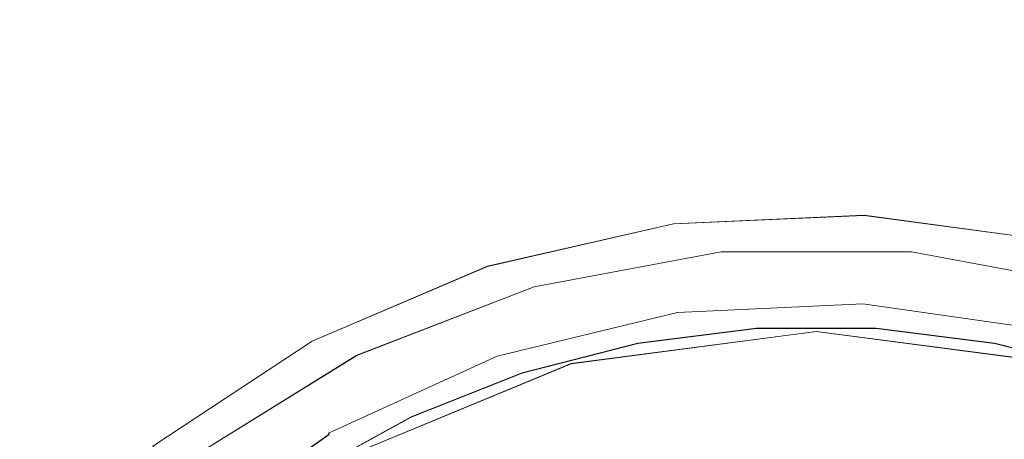
# Model space of a CAD drawing. Extents: x 0 to 560, y -500 to 0.
# Drawn here: x 272 to 332, y -200 to -174 of the extents above; entities that cross this region are included whole.
import ezdxf

# ---------------------------------------------------------------- set-up
doc = ezdxf.new("R2010")
doc.units = 0
doc.header["$LTSCALE"] = 500
doc.header["$MEASUREMENT"] = 0
for name, color, linetype in [('DEANTE_CHROM', 7, 'Continuous'), ('DEANTE_GRANIT', 7, 'Continuous'), ('DWXOUTLINES', 7, 'Continuous')]:
    doc.layers.add(name, color=color, linetype=linetype)

msp = doc.modelspace()

# ---------------------------------------------------------------- linework, layer by layer
at = {"layer": 'DEANTE_CHROM', "lineweight": 15}
for points, invisible_edges in [([(310.962, -203.713, -196.53), (315.572, -203.029, -196.53), (316.628, -193.102, -196.53), (309.49, -194.004, -196.53)], 11), ([(309.49, -194.004, -197.53), (309.49, -194.004, -196.53), (316.628, -193.102, -196.53), (316.628, -193.102, -197.53)], 7), ([(310.962, -203.713, -197.53), (309.49, -194.004, -197.53), (316.628, -193.102, -197.53), (315.572, -203.029, -197.53)], 15), ([(320.226, -202.8, -197.53), (315.572, -203.029, -197.53), (316.628, -193.102, -197.53), (323.824, -193.102, -197.53)], 15), ([(315.572, -203.029, -196.53), (320.226, -202.8, -196.53), (316.628, -193.102, -196.53), (315.572, -203.029, -196.53)], 15), ([(323.824, -193.102, -196.53), (323.824, -193.102, -197.53), (316.628, -193.102, -197.53), (316.628, -193.102, -196.53)], 5), ([(324.881, -203.029, -196.53), (323.824, -193.102, -196.53), (316.628, -193.102, -196.53), (320.226, -202.8, -196.53)], 15), ([(324.881, -203.029, -197.53), (320.226, -202.8, -197.53), (323.824, -193.102, -197.53), (324.881, -203.029, -197.53)], 15), ([(330.963, -194.004, -196.53), (330.963, -194.004, -197.53), (323.824, -193.102, -197.53), (323.824, -193.102, -196.53)], 5), ([(329.491, -203.713, -196.53), (330.963, -194.004, -196.53), (323.824, -193.102, -196.53), (324.881, -203.029, -196.53)], 15), ([(329.491, -203.713, -197.53), (324.881, -203.029, -197.53), (323.824, -193.102, -197.53), (330.963, -194.004, -197.53)], 15), ([(302.52, -195.793, -197.53), (302.52, -195.793, -196.53), (309.49, -194.004, -196.53), (309.49, -194.004, -197.53)], 5), ([(306.441, -204.845, -196.53), (310.962, -203.713, -196.53), (309.49, -194.004, -196.53), (302.52, -195.793, -196.53)], 15), ([(306.441, -204.845, -197.53), (302.52, -195.793, -197.53), (309.49, -194.004, -197.53), (310.962, -203.713, -197.53)], 15), ([(334.011, -204.845, -196.53), (337.933, -195.793, -196.53), (330.963, -194.004, -196.53), (329.491, -203.713, -196.53)], 15), ([(334.011, -204.845, -197.53), (329.491, -203.713, -197.53), (330.963, -194.004, -197.53), (337.933, -195.793, -197.53)], 15), ([(337.933, -195.793, -196.53), (337.933, -195.793, -197.53), (330.963, -194.004, -197.53), (330.963, -194.004, -196.53)], 5), ([(302.054, -206.415, -196.53), (306.441, -204.845, -196.53), (302.52, -195.793, -196.53), (295.83, -198.442, -196.53)], 11), ([(302.054, -206.415, -197.53), (295.83, -198.442, -197.53), (302.52, -195.793, -197.53), (306.441, -204.845, -197.53)], 13), ([(295.83, -198.442, -197.53), (295.83, -198.442, -196.53), (302.52, -195.793, -196.53), (302.52, -195.793, -197.53)], 15), ([(289.524, -201.909, -197.53), (289.524, -201.909, -196.53), (295.83, -198.442, -196.53), (295.83, -198.442, -197.53)], 5), ([(293.844, -210.803, -196.53), (297.841, -208.408, -196.53), (295.83, -198.442, -196.53), (289.524, -201.909, -196.53)], 15), ([(293.844, -210.803, -197.53), (289.524, -201.909, -197.53), (295.83, -198.442, -197.53), (297.841, -208.408, -197.53)], 15), ([(297.841, -208.408, -197.53), (295.83, -198.442, -197.53), (302.054, -206.415, -197.53), (297.841, -208.408, -197.53)], 15), ([(297.841, -208.408, -196.53), (302.054, -206.415, -196.53), (295.83, -198.442, -196.53), (297.841, -208.408, -196.53)], 15)]:
    msp.add_3dface(points, dxfattribs=dict(at, invisible_edges=invisible_edges))
at = {"layer": 'DEANTE_GRANIT', "lineweight": 15}
for points, invisible_edges in [([(274.241, -201.544, -204.34), (269.559, -206.021, -204.34), (138.808, -59.277, -195.747), (274.241, -201.544, -204.34)], 15), ([(274.241, -201.544, -204.34), (138.808, -59.277, -195.747), (176.594, -59.324, -196.797), (274.241, -201.544, -204.34)], 15), ([(271.112, -217.982, -194.94), (273.809, -213.785, -194.94), (90.356, -59.458, -184.439), (59.246, -77.38, -183.794)], 15), ([(275.098, -212.433, -194.94), (128.517, -59.564, -185.712), (90.356, -59.458, -184.439), (275.098, -212.433, -194.94)], 15), ([(275.098, -212.433, -194.94), (90.356, -59.458, -184.439), (273.809, -213.785, -194.94), (275.098, -212.433, -194.94)], 15), ([(279.837, -207.463, -194.94), (139.1, -59.586, -186.006), (128.517, -59.564, -185.712), (279.837, -207.463, -194.94)], 15), ([(279.837, -207.463, -194.94), (128.517, -59.564, -185.712), (275.098, -212.433, -194.94), (279.837, -207.463, -194.94)], 15), ([(285.111, -203.129, -194.94), (176.844, -59.664, -187.056), (139.1, -59.586, -186.006), (285.111, -203.129, -194.94)], 15), ([(285.111, -203.129, -194.94), (139.1, -59.586, -186.006), (281.556, -205.66, -194.94), (285.111, -203.129, -194.94)], 15), ([(281.556, -205.66, -194.94), (139.1, -59.586, -186.006), (279.837, -207.463, -194.94), (281.556, -205.66, -194.94)], 15), ([(278.277, -197.686, -204.34), (274.241, -201.544, -204.34), (176.594, -59.324, -196.797), (278.277, -197.686, -204.34)], 15), ([(280.139, -196.457, -204.34), (278.277, -197.686, -204.34), (176.594, -59.324, -196.797), (194.946, -59.347, -197.307)], 15), ([(285.111, -203.129, -194.94), (195.215, -59.702, -187.567), (176.844, -59.664, -187.056), (285.111, -203.129, -194.94)], 15), ([(286.669, -192.147, -204.34), (280.139, -196.457, -204.34), (194.946, -59.347, -197.307), (208.965, -59.353, -197.572)], 15), ([(285.111, -203.129, -194.94), (290.701, -199.148, -194.94), (209.178, -59.719, -187.832), (195.215, -59.702, -187.567)], 15), ([(288.344, -191.041, -204.34), (286.669, -192.147, -204.34), (208.965, -59.353, -197.572), (236.815, -59.365, -198.099)], 15), ([(290.701, -199.148, -194.94), (296.943, -196.297, -194.94), (236.98, -59.752, -188.359), (209.178, -59.719, -187.832)], 15), ([(293.684, -188.758, -204.34), (288.344, -191.041, -204.34), (236.815, -59.365, -198.099), (259.866, -59.375, -198.536)], 15), ([(296.943, -196.297, -194.94), (300.913, -194.485, -194.94), (260.062, -59.78, -188.796), (236.98, -59.752, -188.359)], 15), ([(299.435, -186.3, -204.34), (293.684, -188.758, -204.34), (259.866, -59.375, -198.536), (299.435, -186.3, -204.34)], 15), ([(300.957, -185.953, -204.34), (299.435, -186.3, -204.34), (259.866, -59.375, -198.536), (262.925, -59.375, -198.555)], 15), ([(300.913, -194.485, -194.94), (303.334, -193.897, -194.94), (263.05, -59.781, -188.815), (260.062, -59.78, -188.796)], 15), ([(308.585, -184.212, -204.34), (300.957, -185.953, -204.34), (262.925, -59.375, -198.555), (286.108, -59.376, -198.701)], 15), ([(303.334, -193.897, -194.94), (310.007, -192.278, -194.94), (286.181, -59.789, -188.961), (263.05, -59.781, -188.815)], 15), ([(311.195, -183.616, -204.34), (308.585, -184.212, -204.34), (286.108, -59.376, -198.701), (311.195, -183.616, -204.34)], 15), ([(316.326, -183.386, -204.34), (311.195, -183.616, -204.34), (286.108, -59.376, -198.701), (308.995, -59.377, -198.846)], 15), ([(311.822, -191.838, -194.94), (286.181, -59.789, -188.961), (310.007, -192.278, -194.94), (311.822, -191.838, -194.94)], 15), ([(316.805, -191.6, -194.94), (309.018, -59.797, -189.105), (286.181, -59.789, -188.961), (311.822, -191.838, -194.94)], 15), ([(323.245, -183.075, -204.34), (316.326, -183.386, -204.34), (308.995, -59.377, -198.846), (324.003, -59.377, -198.941)], 15), ([(323.036, -191.304, -194.94), (309.018, -59.797, -189.105), (316.805, -191.6, -194.94), (323.036, -191.304, -194.94)], 15), ([(323.036, -191.304, -194.94), (323.652, -191.392, -194.94), (324.112, -59.803, -189.2), (309.018, -59.797, -189.105)], 15), ([(323.245, -183.075, -204.34), (324.003, -59.377, -198.941), (331.404, -59.377, -198.886), (324.128, -183.194, -204.34)], 15), ([(323.652, -191.392, -194.94), (330.447, -192.369, -194.94), (354.213, -59.79, -188.976), (331.379, -59.8, -189.146)], 15), ([(323.652, -191.392, -194.94), (331.379, -59.8, -189.146), (324.112, -59.803, -189.2), (323.652, -191.392, -194.94)], 15), ([(324.128, -183.194, -204.34), (331.404, -59.377, -198.886), (331.88, -184.245, -204.34), (324.128, -183.194, -204.34)], 15), ([(330.447, -192.369, -194.94), (334.148, -192.901, -194.94), (354.213, -59.79, -188.976), (330.447, -192.369, -194.94)], 15), ([(331.88, -184.245, -204.34), (331.404, -59.377, -198.886), (354.288, -59.376, -198.716), (335.198, -184.694, -204.34)], 15), ([(323.192, -184.245, -204.533), (316.326, -183.386, -204.34), (323.245, -183.075, -204.34), (323.192, -184.245, -204.533)], 15), ([(323.192, -184.245, -204.533), (323.245, -183.075, -204.34), (324.128, -183.194, -204.34), (323.192, -184.245, -204.533)], 15), ([(311.352, -184.777, -204.533), (308.585, -184.212, -204.34), (311.195, -183.616, -204.34), (311.352, -184.777, -204.533)], 15), ([(311.352, -184.777, -204.533), (311.195, -183.616, -204.34), (316.326, -183.386, -204.34), (311.352, -184.777, -204.533)], 15), ([(323.192, -184.245, -204.533), (311.352, -184.777, -204.533), (316.326, -183.386, -204.34), (323.192, -184.245, -204.533)], 15), ([(323.192, -184.245, -204.533), (324.128, -183.194, -204.34), (331.88, -184.245, -204.34), (323.192, -184.245, -204.533)], 15), ([(311.352, -184.777, -204.533), (299.797, -187.414, -204.533), (308.585, -184.212, -204.34), (311.352, -184.777, -204.533)], 15), ([(299.797, -187.414, -204.533), (300.957, -185.953, -204.34), (308.585, -184.212, -204.34), (299.797, -187.414, -204.533)], 15), ([(323.143, -185.338, -204.996), (311.499, -185.861, -204.996), (311.352, -184.777, -204.533), (323.192, -184.245, -204.533)], 15), ([(323.143, -185.338, -204.996), (323.192, -184.245, -204.533), (334.937, -185.836, -204.533), (334.694, -186.902, -204.996)], 15), ([(323.192, -184.245, -204.533), (331.88, -184.245, -204.34), (334.937, -185.836, -204.533), (323.192, -184.245, -204.533)], 15), ([(311.499, -185.861, -204.996), (300.135, -188.454, -204.996), (299.797, -187.414, -204.533), (311.352, -184.777, -204.533)], 15), ([(323.1, -186.29, -205.704), (311.627, -186.805, -205.704), (311.499, -185.861, -204.996), (323.143, -185.338, -204.996)], 15), ([(323.1, -186.29, -205.704), (323.143, -185.338, -204.996), (334.694, -186.902, -204.996), (334.482, -187.832, -205.704)], 15), ([(299.797, -187.414, -204.533), (299.435, -186.3, -204.34), (300.957, -185.953, -204.34), (299.797, -187.414, -204.533)], 15), ([(311.627, -186.805, -205.704), (300.43, -189.361, -205.704), (300.135, -188.454, -204.996), (311.499, -185.861, -204.996)], 14), ([(299.797, -187.414, -204.533), (293.684, -188.758, -204.34), (299.435, -186.3, -204.34), (299.797, -187.414, -204.533)], 15), ([(323.066, -187.049, -206.617), (311.729, -187.558, -206.617), (311.627, -186.805, -205.704), (323.1, -186.29, -205.704)], 11), ([(323.066, -187.049, -206.617), (323.1, -186.29, -205.704), (334.482, -187.832, -205.704), (334.313, -188.572, -206.617)], 13), ([(311.729, -187.558, -206.617), (300.665, -190.083, -206.617), (300.43, -189.361, -205.704), (311.627, -186.805, -205.704)], 15), ([(314.434, -187.776, -207.683), (311.729, -187.558, -206.617), (323.066, -187.049, -206.617), (314.434, -187.776, -207.683)], 15), ([(314.434, -187.776, -207.683), (323.066, -187.049, -206.617), (323.043, -187.776, -207.683), (314.462, -188.082, -208.384)], 15), ([(326.019, -187.776, -207.683), (325.991, -188.082, -208.384), (323.043, -187.776, -207.683), (323.066, -187.049, -206.617)], 15), ([(326.019, -187.776, -207.683), (323.066, -187.049, -206.617), (334.313, -188.572, -206.617), (326.019, -187.776, -207.683)], 15), ([(300.135, -188.454, -204.996), (289.417, -193.035, -204.996), (288.899, -192.073, -204.533), (299.797, -187.414, -204.533)], 15), ([(299.797, -187.414, -204.533), (288.899, -192.073, -204.533), (293.684, -188.758, -204.34), (299.797, -187.414, -204.533)], 15), ([(303.046, -189.904, -207.683), (300.665, -190.083, -206.617), (311.729, -187.558, -206.617), (303.046, -189.904, -207.683)], 15), ([(311.834, -188.262, -207.683), (303.13, -190.2, -208.384), (303.046, -189.904, -207.683), (311.729, -187.558, -206.617)], 15), ([(311.834, -188.262, -207.683), (311.729, -187.558, -206.617), (314.434, -187.776, -207.683), (314.462, -188.082, -208.384)], 15), ([(325.991, -188.082, -208.384), (314.462, -188.082, -208.384), (323.043, -187.776, -207.683), (325.991, -188.082, -208.384)], 15), ([(325.991, -188.082, -208.384), (326.019, -187.776, -207.683), (334.313, -188.572, -206.617), (334.156, -189.297, -207.683)], 15), ([(300.43, -189.361, -205.704), (289.869, -193.875, -205.704), (289.417, -193.035, -204.996), (300.135, -188.454, -204.996)], 15), ([(314.5, -188.491, -209.03), (303.242, -190.596, -209.03), (303.13, -190.2, -208.384), (314.462, -188.082, -208.384)], 14), ([(314.462, -188.082, -208.384), (303.13, -190.2, -208.384), (311.834, -188.262, -207.683), (314.462, -188.082, -208.384)], 15), ([(314.5, -188.491, -209.03), (320.226, -205.024, -209.03), (308.511, -206.566, -209.03), (303.242, -190.596, -209.03)], 15), ([(325.953, -188.491, -209.03), (314.5, -188.491, -209.03), (314.462, -188.082, -208.384), (325.991, -188.082, -208.384)], 15), ([(325.953, -188.491, -209.03), (320.226, -205.024, -209.03), (314.5, -188.491, -209.03), (325.953, -188.491, -209.03)], 11), ([(325.953, -188.491, -209.03), (337.21, -190.596, -209.03), (331.942, -206.566, -209.03), (320.226, -205.024, -209.03)], 15), ([(337.21, -190.596, -209.03), (325.953, -188.491, -209.03), (325.991, -188.082, -208.384), (337.323, -190.2, -208.384)], 14), ([(325.991, -188.082, -208.384), (334.156, -189.297, -207.683), (337.323, -190.2, -208.384), (325.991, -188.082, -208.384)], 15), ([(288.899, -192.073, -204.533), (288.344, -191.041, -204.34), (293.684, -188.758, -204.34), (288.899, -192.073, -204.533)], 15), ([(300.665, -190.083, -206.617), (290.229, -194.544, -206.617), (289.869, -193.875, -205.704), (300.43, -189.361, -205.704)], 11), ([(292.243, -194.09, -207.683), (290.229, -194.544, -206.617), (300.665, -190.083, -206.617), (292.243, -194.09, -207.683)], 15), ([(300.888, -190.74, -207.683), (292.38, -194.365, -208.384), (292.243, -194.09, -207.683), (300.665, -190.083, -206.617)], 15), ([(303.13, -190.2, -208.384), (292.38, -194.365, -208.384), (300.888, -190.74, -207.683), (303.13, -190.2, -208.384)], 15), ([(303.242, -190.596, -209.03), (292.563, -194.733, -209.03), (292.38, -194.365, -208.384), (303.13, -190.2, -208.384)], 15), ([(303.046, -189.904, -207.683), (303.13, -190.2, -208.384), (300.888, -190.74, -207.683), (300.665, -190.083, -206.617)], 15), ([(303.242, -190.596, -209.03), (308.511, -206.566, -209.03), (297.594, -211.088, -209.03), (292.563, -194.733, -209.03)], 5), ([(288.899, -192.073, -204.533), (286.669, -192.147, -204.34), (288.344, -191.041, -204.34), (288.899, -192.073, -204.533)], 15), ([(323.031, -191.416, -194.958), (316.805, -191.6, -194.94), (311.838, -191.95, -194.958), (323.031, -191.416, -194.958)], 15), ([(311.853, -192.054, -195.002), (323.026, -191.522, -195.002), (323.031, -191.416, -194.958), (311.838, -191.95, -194.958)], 15), ([(323.031, -191.416, -194.958), (323.036, -191.304, -194.94), (316.805, -191.6, -194.94), (323.031, -191.416, -194.958)], 15), ([(323.031, -191.416, -194.958), (323.026, -191.522, -195.002), (334.097, -193.114, -195.002), (334.121, -193.011, -194.958)], 15), ([(323.031, -191.416, -194.958), (323.652, -191.392, -194.94), (323.036, -191.304, -194.94), (323.031, -191.416, -194.958)], 15), ([(323.031, -191.416, -194.958), (330.447, -192.369, -194.94), (323.652, -191.392, -194.94), (323.031, -191.416, -194.958)], 15), ([(323.031, -191.416, -194.958), (334.121, -193.011, -194.958), (330.447, -192.369, -194.94), (323.031, -191.416, -194.958)], 15), ([(300.984, -194.691, -195.002), (311.853, -192.054, -195.002), (311.838, -191.95, -194.958), (300.949, -194.591, -194.958)], 15), ([(311.838, -191.95, -194.958), (303.334, -193.897, -194.94), (300.949, -194.591, -194.958), (311.838, -191.95, -194.958)], 15), ([(301.015, -194.779, -195.068), (311.867, -192.147, -195.068), (311.853, -192.054, -195.002), (300.984, -194.691, -195.002)], 15), ([(311.838, -191.95, -194.958), (310.007, -192.278, -194.94), (303.334, -193.897, -194.94), (311.838, -191.95, -194.958)], 15), ([(311.838, -191.95, -194.958), (311.822, -191.838, -194.94), (310.007, -192.278, -194.94), (311.838, -191.95, -194.958)], 15), ([(311.838, -191.95, -194.958), (316.805, -191.6, -194.94), (311.822, -191.838, -194.94), (311.838, -191.95, -194.958)], 15), ([(311.867, -192.147, -195.068), (323.021, -191.615, -195.068), (323.026, -191.522, -195.002), (311.853, -192.054, -195.002)], 15), ([(320.236, -191.824, -195.153), (323.021, -191.615, -195.068), (311.867, -192.147, -195.068), (320.236, -191.824, -195.153)], 13), ([(320.226, -193.289, -197.53), (320.236, -191.824, -195.153), (311.867, -192.147, -195.068), (311.878, -192.222, -195.153)], 15), ([(320.226, -193.289, -197.53), (323.018, -191.691, -195.153), (320.236, -191.824, -195.153), (320.226, -193.289, -197.53)], 15), ([(320.226, -193.289, -197.53), (334.979, -195.231, -197.53), (334.057, -193.278, -195.153), (323.018, -191.691, -195.153)], 14), ([(323.018, -191.691, -195.153), (323.021, -191.615, -195.068), (320.236, -191.824, -195.153), (323.018, -191.691, -195.153)], 15), ([(323.021, -191.615, -195.068), (323.018, -191.691, -195.153), (334.057, -193.278, -195.153), (334.075, -193.204, -195.068)], 15), ([(323.026, -191.522, -195.002), (323.021, -191.615, -195.068), (334.075, -193.204, -195.068), (334.097, -193.114, -195.002)], 13), ([(289.417, -193.035, -204.996), (279.69, -199.457, -204.996), (279.008, -198.602, -204.533), (288.899, -192.073, -204.533)], 15), ([(288.899, -192.073, -204.533), (279.008, -198.602, -204.533), (286.669, -192.147, -204.34), (288.899, -192.073, -204.533)], 15), ([(279.008, -198.602, -204.533), (280.139, -196.457, -204.34), (286.669, -192.147, -204.34), (279.008, -198.602, -204.533)], 15), ([(305.102, -193.865, -195.153), (311.867, -192.147, -195.068), (301.015, -194.779, -195.068), (305.102, -193.865, -195.153)], 13), ([(305.474, -195.231, -197.53), (311.878, -192.222, -195.153), (311.867, -192.147, -195.068), (305.102, -193.865, -195.153)], 15), ([(320.226, -193.289, -197.53), (311.878, -192.222, -195.153), (305.474, -195.231, -197.53), (320.226, -193.289, -197.53)], 11), ([(334.121, -193.011, -194.958), (334.148, -192.901, -194.94), (330.447, -192.369, -194.94), (334.121, -193.011, -194.958)], 15), ([(289.869, -193.875, -205.704), (280.284, -200.202, -205.704), (279.69, -199.457, -204.996), (289.417, -193.035, -204.996)], 15), ([(320.226, -193.289, -197.53), (305.474, -195.231, -197.53), (322.841, -198.733, -197.53), (320.226, -193.289, -197.53)], 15), ([(334.979, -195.231, -197.53), (320.226, -193.289, -197.53), (322.841, -198.733, -197.53), (333.165, -200.315, -197.53)], 15), ([(290.229, -194.544, -206.617), (280.757, -200.796, -206.617), (280.284, -200.202, -205.704), (289.869, -193.875, -205.704)], 9), ([(292.38, -194.365, -208.384), (282.578, -200.434, -208.384), (290.557, -195.133, -207.683), (292.38, -194.365, -208.384)], 15), ([(292.563, -194.733, -209.03), (282.826, -200.762, -209.03), (282.578, -200.434, -208.384), (292.38, -194.365, -208.384)], 15), ([(292.243, -194.09, -207.683), (292.38, -194.365, -208.384), (290.557, -195.133, -207.683), (290.229, -194.544, -206.617)], 15), ([(300.949, -194.591, -194.958), (303.334, -193.897, -194.94), (300.913, -194.485, -194.94), (300.949, -194.591, -194.958)], 15), ([(305.474, -195.231, -197.53), (305.102, -193.865, -195.153), (301.015, -194.779, -195.068), (301.039, -194.851, -195.153)], 15), ([(282.393, -200.188, -207.683), (280.757, -200.796, -206.617), (290.229, -194.544, -206.617), (282.393, -200.188, -207.683)], 15), ([(290.557, -195.133, -207.683), (282.578, -200.434, -208.384), (282.393, -200.188, -207.683), (290.229, -194.544, -206.617)], 15), ([(292.563, -194.733, -209.03), (297.594, -211.088, -209.03), (282.826, -200.762, -209.03), (292.563, -194.733, -209.03)], 11), ([(290.81, -199.338, -195.002), (300.984, -194.691, -195.002), (300.949, -194.591, -194.958), (290.757, -199.246, -194.958)], 15), ([(300.949, -194.591, -194.958), (296.943, -196.297, -194.94), (290.757, -199.246, -194.958), (300.949, -194.591, -194.958)], 15), ([(290.857, -199.418, -195.068), (301.015, -194.779, -195.068), (300.984, -194.691, -195.002), (290.81, -199.338, -195.002)], 14), ([(290.895, -199.484, -195.153), (301.039, -194.851, -195.153), (301.015, -194.779, -195.068), (290.857, -199.418, -195.068)], 15), ([(305.474, -195.231, -197.53), (301.039, -194.851, -195.153), (290.895, -199.484, -195.153), (305.474, -195.231, -197.53)], 15), ([(300.949, -194.591, -194.958), (300.913, -194.485, -194.94), (296.943, -196.297, -194.94), (300.949, -194.591, -194.958)], 15), ([(305.474, -195.231, -197.53), (290.895, -199.484, -195.153), (291.727, -200.925, -197.53), (305.474, -195.231, -197.53)], 11), ([(305.474, -195.231, -197.53), (291.727, -200.925, -197.53), (302.298, -201.88, -197.53), (305.474, -195.231, -197.53)], 15), ([(305.474, -195.231, -197.53), (302.298, -201.88, -197.53), (312.41, -199.262, -197.53), (305.474, -195.231, -197.53)], 15), ([(305.474, -195.231, -197.53), (312.41, -199.262, -197.53), (322.841, -198.733, -197.53), (305.474, -195.231, -197.53)], 15), ([(279.008, -198.602, -204.533), (278.277, -197.686, -204.34), (280.139, -196.457, -204.34), (279.008, -198.602, -204.533)], 15), ([(290.757, -199.246, -194.958), (296.943, -196.297, -194.94), (290.701, -199.148, -194.94), (290.757, -199.246, -194.958)], 15), ([(279.008, -198.602, -204.533), (274.241, -201.544, -204.34), (278.277, -197.686, -204.34), (279.008, -198.602, -204.533)], 15), ([(279.69, -199.457, -204.996), (271.265, -207.512, -204.996), (270.441, -206.792, -204.533), (279.008, -198.602, -204.533)], 15), ([(279.008, -198.602, -204.533), (270.441, -206.792, -204.533), (274.241, -201.544, -204.34), (279.008, -198.602, -204.533)], 15), ([(290.757, -199.246, -194.958), (290.701, -199.148, -194.94), (285.111, -203.129, -194.94), (290.757, -199.246, -194.958)], 15), ([(312.582, -200.388, -197.661), (322.783, -199.871, -197.661), (322.841, -198.733, -197.53), (312.41, -199.262, -197.53)], 15), ([(322.841, -198.733, -197.53), (322.783, -199.871, -197.661), (332.88, -201.418, -197.661), (333.165, -200.315, -197.53)], 15), ([(280.284, -200.202, -205.704), (271.983, -208.139, -205.704), (271.265, -207.512, -204.996), (279.69, -199.457, -204.996)], 15), ([(281.699, -205.825, -195.002), (290.81, -199.338, -195.002), (290.757, -199.246, -194.958), (281.63, -205.745, -194.958)], 15), ([(290.757, -199.246, -194.958), (285.111, -203.129, -194.94), (281.63, -205.745, -194.958), (290.757, -199.246, -194.958)], 15), ([(281.76, -205.896, -195.068), (290.857, -199.418, -195.068), (290.81, -199.338, -195.002), (281.699, -205.825, -195.002)], 15), ([(281.81, -205.953, -195.153), (290.895, -199.484, -195.153), (290.857, -199.418, -195.068), (281.76, -205.896, -195.068)], 13), ([(291.727, -200.925, -197.53), (290.895, -199.484, -195.153), (281.81, -205.953, -195.153), (291.727, -200.925, -197.53)], 9), ([(302.693, -202.948, -197.661), (312.582, -200.388, -197.661), (312.41, -199.262, -197.53), (302.298, -201.88, -197.53)], 15)]:
    msp.add_3dface(points, dxfattribs=dict(at, invisible_edges=invisible_edges))
at = {"layer": 'DWXOUTLINES', "color": 0, "lineweight": 15}
for p, q in [((311.63, -186.8, -205.69), (323.1, -186.28, -205.69)), ((334.48, -187.82, -205.69), (323.1, -186.28, -205.69)), ((311.63, -186.8, -205.69), (300.43, -189.35, -205.69)), ((303.24, -190.59, -209.02), (314.5, -188.48, -209.02)), ((314.5, -188.48, -209.02), (325.95, -188.48, -209.02)), ((337.21, -190.59, -209.02), (325.95, -188.48, -209.02)), ((300.43, -189.35, -205.69), (289.87, -193.86, -205.69)), ((303.24, -190.59, -209.02), (292.56, -194.72, -209.02)), ((323.02, -191.61, -195.06), (311.87, -192.14, -195.06)), ((334.07, -193.19, -195.06), (323.02, -191.61, -195.06)), ((311.87, -192.14, -195.06), (301.01, -194.77, -195.06)), ((309.49, -193.99, -196.52), (316.63, -193.09, -196.52)), ((309.49, -193.99, -197.52), (316.63, -193.09, -197.52)), ((323.82, -193.09, -196.52), (316.63, -193.09, -196.52)), ((316.63, -193.09, -197.52), (323.82, -193.09, -197.52)), ((323.82, -193.09, -197.52), (330.96, -193.99, -197.52)), ((323.82, -193.09, -196.52), (330.96, -193.99, -196.52)), ((305.47, -195.22, -197.52), (320.23, -193.28, -197.52)), ((334.98, -195.22, -197.52), (320.23, -193.28, -197.52)), ((280.28, -200.19, -205.69), (289.87, -193.86, -205.69)), ((302.52, -195.78, -196.52), (309.49, -193.99, -196.52)), ((302.52, -195.78, -197.52), (309.49, -193.99, -197.52)), ((330.96, -193.99, -196.52), (337.93, -195.78, -196.52)), ((330.96, -193.99, -197.52), (337.93, -195.78, -197.52)), ((282.83, -200.75, -209.02), (292.56, -194.72, -209.02)), ((290.86, -199.41, -195.06), (301.01, -194.77, -195.06)), ((291.73, -200.92, -197.52), (305.47, -195.22, -197.52)), ((295.83, -198.43, -196.52), (302.52, -195.78, -196.52)), ((295.83, -198.43, -197.52), (302.52, -195.78, -197.52)), ((295.83, -198.43, -196.52), (289.52, -201.9, -196.52)), ((295.83, -198.43, -197.52), (289.52, -201.9, -197.52)), ((281.81, -205.94, -195.14), (290.89, -199.47, -195.14)), ((290.86, -199.41, -195.06), (290.89, -199.47, -195.14))]:
    msp.add_line(p, q, dxfattribs=at)

doc.saveas('drawing.dxf')
